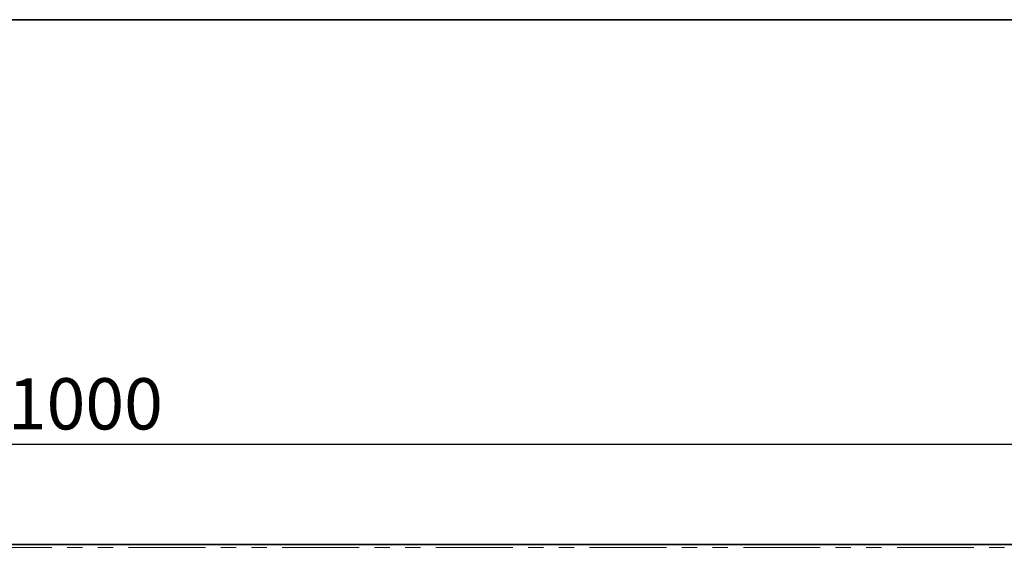
# Model space of a CAD drawing. Units: millimetres. Extents: x -189 to 3043, y -296 to 1478.
# Drawn here: x 673 to 998, y 984 to 1164 of the extents above; entities that cross this region are included whole.
import ezdxf

# ---------------------------------------------------------------- set-up
doc = ezdxf.new("R2010")
doc.units = ezdxf.units.MM
doc.header["$LTSCALE"] = 4
doc.linetypes.add('PHANTOM', pattern=[12.7, 6.35, -1.27, 1.27, -1.27, 1.27, -1.27])
doc.layers.add('FORMAT', color=7, linetype='Continuous')
doc.styles.add('SLDTEXTSTYLE1', font='TXT', dxfattribs={"width": 0.7})
doc.dimstyles.new('SLDDIMSTYLE0', dxfattribs={"dimtxt": 15.511198, "dimasz": 11.633398, "dimexe": 0, "dimexo": 0.0625, "dimgap": 3.877799, "dimtad": 2, "dimrnd": 1e-09, "dimzin": 12, "dimdsep": 46, "dimtxsty": 'SLDTEXTSTYLE1', "dimsah": 1, "dimcen": 0.09, "dimadec": 0, "dimazin": 3, "dimtfac": 1, "dimtofl": 0, "dimtmove": 0, "dimatfit": 3, "dimfxl": 0, "dimfrac": 2, "dimtolj": 1, "dimtzin": 12, "dimarcsym": 0})

# ---------------------------------------------------------------- blocks, each defined once
blk = doc.blocks.new('_D')
at = {"layer": 'FORMAT'}
for p, q in [((191.82, 983.68), (191.82, 1027.68)), ((1191.82, 983.68), (1191.82, 1027.68)), ((191.82, 1023.68), (1191.82, 1023.68))]:
    blk.add_line(p, q, dxfattribs=at)
for points in [[(191.82, 1023.68), (203.46, 1021.89), (203.46, 1025.47)], [(1191.82, 1023.68), (1180.19, 1025.47), (1180.19, 1021.89)]]:
    blk.add_solid(points, dxfattribs=at)
at = {"layer": 'FORMAT', "insert": (668.79, 1045.51), "char_height": 16.933, "attachment_point": 1, "style": 'SLDTEXTSTYLE1'}
blk.add_mtext('1000', dxfattribs=at)

msp = doc.modelspace()

# ---------------------------------------------------------------- linework, layer by layer
at = {"color": 7, "linetype": 'Continuous', "lineweight": 35}
msp.add_line((1191.323, 990.578), (192.322, 990.578), dxfattribs=at)
at = {"color": 7, "linetype": 'PHANTOM', "lineweight": 18}
msp.add_line((1191.323, 989.578), (192.322, 989.578), dxfattribs=at)
at = {"layer": 'FORMAT', "color": 7, "lineweight": 35}
msp.add_line((80, 1164), (1660, 1164), dxfattribs=at)

# ---------------------------------------------------------------- dimensions: what is measured, and where the dimension line sits
at = {"layer": 'FORMAT'}
dim = msp.add_linear_dim(base=(1191.822, 1023.678), p1=(191.822, 983.678), p2=(1191.822, 983.678), dimstyle='SLDDIMSTYLE0', dxfattribs=at)
dim.commit()
dim.dimension.update_dxf_attribs({"geometry": '_D', "text_midpoint": (686.959, 1023.678), "dimtype": 160})

doc.saveas('drawing.dxf')
